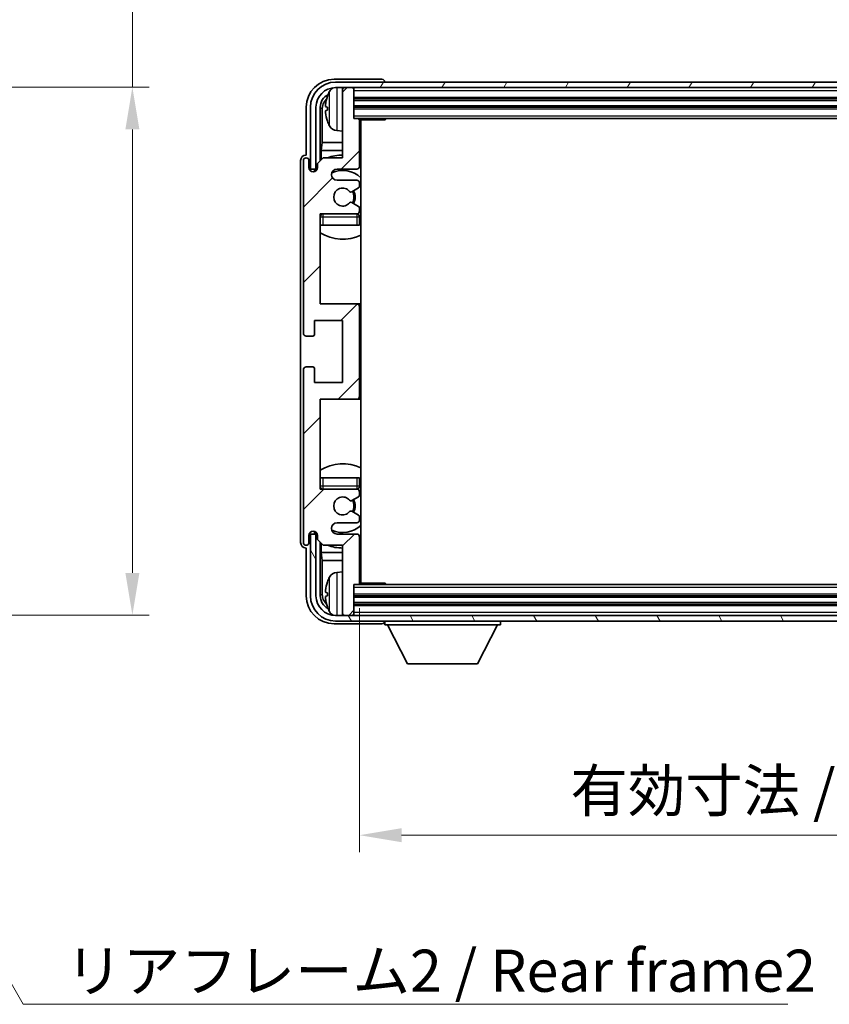
# Model space of a CAD drawing. Units: millimetres. Extents: x 0 to 7499, y 0 to 843.
# Drawn here: x 2068 to 2212, y 503 to 678 of the extents above; entities that cross this region are included whole.
import ezdxf

# ---------------------------------------------------------------- set-up
doc = ezdxf.new("R2010")
doc.units = ezdxf.units.MM
doc.header["$LTSCALE"] = 3
doc.layers.get('Defpoints').update_dxf_attribs({"lineweight": 25})
for name, color, linetype, lineweight in [('Dimension (ISO)', 7, 'Continuous', 18), ('Hatch (ISO)', 1, 'Continuous', 18), ('Symbol (ISO)', 7, 'Continuous', 18), ('Visible (ISO)', 7, 'Continuous', 35), ('Visible Narrow (ISO)', 7, 'Continuous', 25)]:
    doc.layers.add(name, color=color, linetype=linetype, lineweight=lineweight)
doc.styles.add('Note Text (TK)', font='txt')
doc.dimstyles.new('Default - Method 1b (TK)', dxfattribs={"dimscale": 3, "dimtxt": 2.5, "dimasz": 2.5, "dimexe": 1, "dimexo": 1.5, "dimgap": 1, "dimtad": 1, "dimtoh": 1, "dimrnd": 1e-08, "dimdsep": 46, "dimtxsty": 'Note Text (TK)', "dimcen": 0.09, "dimdle": 5, "dimclrd": 100, "dimclre": 100, "dimclrt": 7, "dimadec": 1, "dimazin": 1, "dimtfac": 1, "dimtmove": 0, "dimatfit": 3, "dimfxl": 1, "dimtolj": 1, "dimlwd": -1, "dimlwe": -1, "dimarcsym": 0})
doc.dimstyles.new('Default - Method 1b (TK)$7', dxfattribs={"dimscale": 3, "dimtxt": 2.5, "dimasz": 2.5, "dimexe": 1, "dimexo": 1.5, "dimgap": 1, "dimtad": 1, "dimtoh": 1, "dimrnd": 1e-08, "dimdsep": 46, "dimtxsty": 'Note Text (TK)', "dimcen": 0.09, "dimdle": 5, "dimclrd": 100, "dimclre": 100, "dimclrt": 7, "dimadec": 1, "dimazin": 1, "dimtfac": 1, "dimtmove": 0, "dimatfit": 3, "dimfxl": 1, "dimtolj": 1, "dimlwd": -1, "dimlwe": -1, "dimarcsym": 0})

# ---------------------------------------------------------------- blocks, each defined once
blk = doc.blocks.new('*D65')
at = {"layer": 'Defpoints', "color": 0}
for p in [(2030.7, 666.18), (2030.7, 572.18), (2087.7, 572.18)]:
    blk.add_point(p, dxfattribs=at)
at = {"layer": 'Dimension (ISO)', "color": 100}
for p, q in [((2087.7, 666.18), (2087.7, 791.2)), ((2035.2, 666.18), (2090.7, 666.18)), ((2087.7, 579.68), (2087.7, 658.68)), ((2035.2, 572.18), (2090.7, 572.18))]:
    blk.add_line(p, q, dxfattribs=at)
for points in [[(2086.45, 658.68), (2088.95, 658.68), (2087.7, 666.18)], [(2086.45, 579.68), (2088.95, 579.68), (2087.7, 572.18)]]:
    blk.add_solid(points, dxfattribs=at)
at = {"layer": 'Dimension (ISO)', "color": 7, "insert": (2079.76, 679.58), "char_height": 7.5, "attachment_point": 4, "rotation": 90, "style": 'Note Text (TK)'}
blk.add_mtext('\\A1;\\fＭＳ Ｐゴシック|b0|i0;\\H7.5000;有効寸法 / Max dim. 94', dxfattribs=at)
blk = doc.blocks.new('*D66')
at = {"layer": 'Defpoints', "color": 0}
for p in [(2128.17, 577.91), (2317.17, 577.91), (2317.17, 532.96)]:
    blk.add_point(p, dxfattribs=at)
at = {"layer": 'Dimension (ISO)', "color": 100}
for p, q in [((2128.17, 573.41), (2128.17, 529.96)), ((2317.17, 573.41), (2317.17, 529.96)), ((2135.67, 532.96), (2309.67, 532.96))]:
    blk.add_line(p, q, dxfattribs=at)
for points in [[(2135.67, 534.21), (2135.67, 531.71), (2128.17, 532.96)], [(2309.67, 534.21), (2309.67, 531.71), (2317.17, 532.96)]]:
    blk.add_solid(points, dxfattribs=at)
at = {"layer": 'Dimension (ISO)', "color": 7, "insert": (2165.75, 540.9), "char_height": 7.5, "attachment_point": 4, "style": 'Note Text (TK)'}
blk.add_mtext('\\A1;\\fＭＳ Ｐゴシック|b0|i0;\\H7.5000;有効寸法 / Max dim. 189', dxfattribs=at)

msp = doc.modelspace()

# ---------------------------------------------------------------- hatches: boundary and pattern name
at = {"layer": 'Hatch (ISO)'}
h = msp.add_hatch(dxfattribs=at)
h.set_pattern_fill('ANSI31', color=256, scale=76.2, angle=14.999978, style=0)
h.set_pattern_definition([(60, (1139.5, -24), (-8.24889, 4.7625), [])])
edge = h.paths.add_edge_path()
edge.add_ellipse((2321.4153, 662.6071), major_axis=(0, 3.5), ratio=1, start_angle=270, end_angle=360)
edge.add_line((2321.4153, 666.1071), (2319.8653, 666.1071))
edge.add_line((2319.8653, 666.1071), (2318.4653, 666.1071))
edge.add_line((2318.4653, 666.1071), (2126.8653, 666.1071))
edge.add_line((2126.8653, 666.1071), (2125.4653, 666.1071))
edge.add_line((2125.4653, 666.1071), (2123.9153, 666.1071))
edge.add_ellipse((2123.9153, 662.6071), major_axis=(-3.5, 0), ratio=1, start_angle=270, end_angle=360)
edge.add_line((2120.4153, 662.6071), (2120.4153, 651.6071))
edge.add_line((2120.4153, 651.6071), (2119.4153, 651.6071))
edge.add_line((2119.4153, 651.6071), (2119.4153, 662.6071))
edge.add_ellipse((2123.9153, 662.6071), major_axis=(0, 4.5), ratio=1, start_angle=0, end_angle=90, ccw=False)
edge.add_line((2123.9153, 667.1071), (2321.4153, 667.1071))
edge.add_ellipse((2321.4153, 662.6071), major_axis=(4.5, 0), ratio=1, start_angle=0, end_angle=90, ccw=False)
edge.add_line((2325.9153, 662.6071), (2325.9153, 651.6071))
edge.add_line((2325.9153, 651.6071), (2324.9153, 651.6071))
edge.add_line((2324.9153, 651.6071), (2324.9153, 662.6071))
h = msp.add_hatch(dxfattribs=at)
h.set_pattern_fill('ANSI31', color=256, scale=76.2, style=0)
h.set_pattern_definition([(45, (1139.5, -24), (-6.73519, 6.73519), [])])
edge = h.paths.add_edge_path()
edge.add_ellipse((2127.6653, 611.1071), major_axis=(0, -0.5), ratio=1, start_angle=0, end_angle=90)
edge.add_line((2128.1653, 611.1071), (2128.1653, 627.1071))
edge.add_ellipse((2127.6653, 627.1071), major_axis=(0.5, 0), ratio=1, start_angle=0, end_angle=90)
edge.add_line((2127.6653, 627.6071), (2121.1653, 627.6071))
edge.add_line((2121.1653, 627.6071), (2121.1653, 643.6071))
edge.add_line((2121.1653, 643.6071), (2127.6653, 643.6071))
edge.add_ellipse((2127.6653, 644.1071), major_axis=(0, -0.5), ratio=1, start_angle=0, end_angle=90)
edge.add_line((2128.1653, 644.1071), (2128.1653, 644.7019))
edge.add_ellipse((2127.8653, 644.7019), major_axis=(0.3, 0), ratio=1, start_angle=0, end_angle=60)
edge.add_line((2128.0153, 644.9617), (2126.7901, 645.6691))
edge.add_ellipse((2126.6401, 645.4093), major_axis=(0.15, 0.2598), ratio=1, start_angle=0, end_angle=80.91528)
edge.add_ellipse((2125.1653, 646.6071), major_axis=(1.2419, -1.0088), ratio=1, start_angle=78.169441, end_angle=360, ccw=False)
edge.add_ellipse((2126.6401, 647.805), major_axis=(-0.2329, -0.1891), ratio=1, start_angle=0, end_angle=80.91528)
edge.add_line((2126.7901, 647.5452), (2128.0153, 648.2526))
edge.add_ellipse((2127.8653, 648.5124), major_axis=(0.15, -0.2598), ratio=1, start_angle=0, end_angle=60)
edge.add_line((2128.1653, 648.5124), (2128.1653, 649.1071))
edge.add_ellipse((2127.6653, 649.1071), major_axis=(0.5, 0), ratio=1, start_angle=0, end_angle=90)
edge.add_line((2127.6653, 649.6071), (2124.1653, 649.6071))
edge.add_ellipse((2124.1653, 650.6071), major_axis=(0, -1), ratio=1, start_angle=180, end_angle=360, ccw=False)
edge.add_line((2124.1653, 651.6071), (2127.6653, 651.6071))
edge.add_ellipse((2127.6653, 652.1071), major_axis=(0, -0.5), ratio=1, start_angle=0, end_angle=90)
edge.add_line((2128.1653, 652.1071), (2128.1653, 660.3071))
edge.add_ellipse((2127.8653, 660.3071), major_axis=(0.3, 0), ratio=1, start_angle=0, end_angle=90)
edge.add_line((2127.8653, 660.6071), (2127.1653, 660.6071))
edge.add_line((2127.1653, 660.6071), (2127.1653, 665.8071))
edge.add_ellipse((2126.8653, 665.8071), major_axis=(0.3, 0), ratio=1, start_angle=0, end_angle=90)
edge.add_line((2126.8653, 666.1071), (2125.4653, 666.1071))
edge.add_ellipse((2125.4653, 665.8071), major_axis=(0, 0.3), ratio=1, start_angle=0, end_angle=90)
edge.add_line((2125.1653, 665.8071), (2125.1653, 653.6071))
edge.add_line((2125.1653, 653.6071), (2121.6653, 653.6071))
edge.add_line((2121.6653, 653.6071), (2120.6653, 652.6071))
edge.add_line((2120.6653, 652.6071), (2120.6653, 651.8571))
edge.add_ellipse((2119.9153, 651.8571), major_axis=(0.75, 0), ratio=1, start_angle=180, end_angle=360, ccw=False)
edge.add_line((2119.1653, 651.8571), (2119.1653, 653.1071))
edge.add_ellipse((2118.6653, 653.1071), major_axis=(0.5, 0), ratio=1, start_angle=0, end_angle=180)
edge.add_line((2118.1653, 653.1071), (2118.1653, 622.3571))
edge.add_ellipse((2118.6653, 622.3571), major_axis=(-0.5, 0), ratio=1, start_angle=0, end_angle=90)
edge.add_line((2118.6653, 621.8571), (2119.8653, 621.8571))
edge.add_ellipse((2119.8653, 622.1571), major_axis=(0, -0.3), ratio=1, start_angle=0, end_angle=90)
edge.add_line((2120.1653, 622.1571), (2120.1653, 624.6071))
edge.add_line((2120.1653, 624.6071), (2125.1653, 624.6071))
edge.add_line((2125.1653, 624.6071), (2125.1653, 613.6071))
edge.add_line((2125.1653, 613.6071), (2120.1653, 613.6071))
edge.add_line((2120.1653, 613.6071), (2120.1653, 616.0571))
edge.add_ellipse((2119.8653, 616.0571), major_axis=(0.3, 0), ratio=1, start_angle=0, end_angle=90)
edge.add_line((2119.8653, 616.3571), (2118.6653, 616.3571))
edge.add_ellipse((2118.6653, 615.8571), major_axis=(0, 0.5), ratio=1, start_angle=0, end_angle=90)
edge.add_line((2118.1653, 615.8571), (2118.1653, 585.1071))
edge.add_ellipse((2118.6653, 585.1071), major_axis=(-0.5, 0), ratio=1, start_angle=0, end_angle=180)
edge.add_line((2119.1653, 585.1071), (2119.1653, 586.3571))
edge.add_ellipse((2119.9153, 586.3571), major_axis=(-0.75, 0), ratio=1, start_angle=180, end_angle=360, ccw=False)
edge.add_line((2120.6653, 586.3571), (2120.6653, 585.6071))
edge.add_line((2120.6653, 585.6071), (2121.6653, 584.6071))
edge.add_line((2121.6653, 584.6071), (2125.1653, 584.6071))
edge.add_line((2125.1653, 584.6071), (2125.1653, 572.4071))
edge.add_ellipse((2125.4653, 572.4071), major_axis=(-0.3, 0), ratio=1, start_angle=0, end_angle=90)
edge.add_line((2125.4653, 572.1071), (2126.8653, 572.1071))
edge.add_ellipse((2126.8653, 572.4071), major_axis=(0, -0.3), ratio=1, start_angle=0, end_angle=90)
edge.add_line((2127.1653, 572.4071), (2127.1653, 577.6071))
edge.add_line((2127.1653, 577.6071), (2127.8653, 577.6071))
edge.add_ellipse((2127.8653, 577.9071), major_axis=(0, -0.3), ratio=1, start_angle=0, end_angle=90)
edge.add_line((2128.1653, 577.9071), (2128.1653, 586.1071))
edge.add_ellipse((2127.6653, 586.1071), major_axis=(0.5, 0), ratio=1, start_angle=0, end_angle=90)
edge.add_line((2127.6653, 586.6071), (2124.1653, 586.6071))
edge.add_ellipse((2124.1653, 587.6071), major_axis=(0, -1), ratio=1, start_angle=180, end_angle=360, ccw=False)
edge.add_line((2124.1653, 588.6071), (2127.6653, 588.6071))
edge.add_ellipse((2127.6653, 589.1071), major_axis=(0, -0.5), ratio=1, start_angle=0, end_angle=90)
edge.add_line((2128.1653, 589.1071), (2128.1653, 589.7019))
edge.add_ellipse((2127.8653, 589.7019), major_axis=(0.3, 0), ratio=1, start_angle=0, end_angle=60)
edge.add_line((2128.0153, 589.9617), (2126.7901, 590.6691))
edge.add_ellipse((2126.6401, 590.4093), major_axis=(0.15, 0.2598), ratio=1, start_angle=0, end_angle=80.91528)
edge.add_ellipse((2125.1653, 591.6071), major_axis=(1.2419, -1.0088), ratio=1, start_angle=78.169441, end_angle=360, ccw=False)
edge.add_ellipse((2126.6401, 592.805), major_axis=(-0.2329, -0.1891), ratio=1, start_angle=0, end_angle=80.91528)
edge.add_line((2126.7901, 592.5452), (2128.0153, 593.2526))
edge.add_ellipse((2127.8653, 593.5124), major_axis=(0.15, -0.2598), ratio=1, start_angle=0, end_angle=60)
edge.add_line((2128.1653, 593.5124), (2128.1653, 594.1071))
edge.add_ellipse((2127.6653, 594.1071), major_axis=(0.5, 0), ratio=1, start_angle=0, end_angle=90)
edge.add_line((2127.6653, 594.6071), (2121.1653, 594.6071))
edge.add_line((2121.1653, 594.6071), (2121.1653, 610.6071))
edge.add_line((2121.1653, 610.6071), (2127.6653, 610.6071))
h = msp.add_hatch(dxfattribs=at)
h.set_pattern_fill('ANSI31', color=256, scale=76.2, angle=75.000175, style=0)
h.set_pattern_definition([(120.0002, (1139.5, -24), (-8.24888, -4.762525), [])])
edge = h.paths.add_edge_path()
edge.add_ellipse((2123.9153, 575.6071), major_axis=(0, -3.5), ratio=1, start_angle=270, end_angle=360)
edge.add_line((2123.9153, 572.1071), (2125.4653, 572.1071))
edge.add_line((2125.4653, 572.1071), (2126.8653, 572.1071))
edge.add_line((2126.8653, 572.1071), (2318.4653, 572.1071))
edge.add_line((2318.4653, 572.1071), (2319.8653, 572.1071))
edge.add_line((2319.8653, 572.1071), (2321.4153, 572.1071))
edge.add_ellipse((2321.4153, 575.6071), major_axis=(3.5, 0), ratio=1, start_angle=270, end_angle=360)
edge.add_line((2324.9153, 575.6071), (2324.9153, 586.6071))
edge.add_line((2324.9153, 586.6071), (2325.9153, 586.6071))
edge.add_line((2325.9153, 586.6071), (2325.9153, 575.6071))
edge.add_ellipse((2321.4153, 575.6071), major_axis=(0, -4.5), ratio=1, start_angle=0, end_angle=90, ccw=False)
edge.add_line((2321.4153, 571.1071), (2123.9153, 571.1071))
edge.add_ellipse((2123.9153, 575.6071), major_axis=(-4.5, 0), ratio=1, start_angle=0, end_angle=90, ccw=False)
edge.add_line((2119.4153, 575.6071), (2119.4153, 586.6071))
edge.add_line((2119.4153, 586.6071), (2120.4153, 586.6071))
edge.add_line((2120.4153, 586.6071), (2120.4153, 575.6071))

# ---------------------------------------------------------------- linework, layer by layer
at = {"layer": 'Visible (ISO)'}
for p, q in [((2132.1656, 667.6071), (2123.6622, 667.6071)), ((2321.4153, 667.1071), (2123.9153, 667.1071)), ((2132.6653, 667.1071), (2132.6653, 667.1074)), ((2123.9153, 666.1071), (2321.4153, 666.1071)), ((2125.1653, 665.8071), (2125.1653, 666.1071)), ((2125.1653, 665.8071), (2125.1653, 653.6071)), ((2126.8653, 666.1071), (2125.4653, 666.1071)), ((2127.1653, 665.8071), (2127.1653, 666.1071)), ((2127.1653, 660.6071), (2127.1653, 665.8071)), ((2127.1653, 664.1071), (2318.1653, 664.1071)), ((2118.6653, 662.6102), (2118.6653, 654.1071)), ((2119.4153, 662.6071), (2119.4153, 651.6071)), ((2120.4153, 651.6071), (2120.4153, 662.6071)), ((2121.1668, 653.1087), (2121.1668, 662.6071)), ((2121.516, 662.2579), (2121.516, 656.3284)), ((2122.4513, 662.6395), (2122.4513, 662.0748)), ((2127.1653, 662.6071), (2318.1653, 662.6071)), ((2127.8653, 660.6071), (2127.1653, 660.6071)), ((2127.8653, 660.6071), (2317.4653, 660.6071)), ((2128.1611, 660.3571), (2132.7358, 660.3571)), ((2128.1653, 652.1071), (2128.1653, 660.3071)), ((2128.4153, 577.8571), (2128.4153, 660.3571)), ((2132.7358, 660.3571), (2132.7358, 660.6071)), ((2132.9858, 660.6071), (2132.7358, 660.3571)), ((2124.1063, 658.4498), (2125.1653, 658.3571)), ((2121.3239, 654.9193), (2121.516, 656.3284)), ((2125.1653, 656.3284), (2121.516, 656.3284)), ((2128.4153, 656.3284), (2128.1653, 656.3284)), ((2121.3239, 654.9193), (2121.3239, 653.2658)), ((2125.1653, 654.9193), (2121.3239, 654.9193)), ((2128.4153, 654.9193), (2128.1653, 654.9193)), ((2117.6653, 653.1078), (2117.6653, 585.1065)), ((2118.1653, 653.1071), (2118.1653, 622.3571)), ((2118.6653, 654.1071), (2118.6647, 654.1071)), ((2119.1653, 651.8571), (2119.1653, 653.1071)), ((2121.6653, 653.6071), (2120.6653, 652.6071)), ((2120.6653, 652.6071), (2120.6653, 651.8571)), ((2125.1653, 653.6071), (2121.6653, 653.6071)), ((2119.4153, 651.6071), (2120.4153, 651.6071)), ((2120.1668, 651.1506), (2120.1668, 651.4057)), ((2120.2366, 651.1795), (2120.2366, 651.3359)), ((2120.3667, 651.6056), (2120.6218, 651.6056)), ((2120.4365, 651.5358), (2120.5929, 651.5358)), ((2124.1653, 651.6071), (2127.6653, 651.6071)), ((2127.6653, 649.6071), (2124.1653, 649.6071)), ((2128.1653, 648.5124), (2128.1653, 649.1071)), ((2126.7901, 647.5452), (2128.0153, 648.2526)), ((2128.0153, 644.9617), (2126.7901, 645.6691)), ((2121.1653, 627.6071), (2121.1653, 643.6071)), ((2121.1653, 643.6071), (2127.6653, 643.6071)), ((2128.1653, 644.1071), (2128.1653, 644.7019)), ((2128.1653, 641.6071), (2128.1653, 643.1071)), ((2121.6653, 641.6071), (2121.1653, 641.6071)), ((2127.6653, 641.6071), (2121.6653, 641.6071)), ((2128.1653, 641.6071), (2127.6653, 641.6071)), ((2127.6653, 627.6071), (2121.1653, 627.6071)), ((2128.4153, 627.6071), (2127.6653, 627.6071)), ((2128.1653, 611.1071), (2128.1653, 627.1071)), ((2120.1653, 622.1571), (2120.1653, 624.6071)), ((2120.1653, 624.6071), (2125.1653, 624.6071)), ((2125.1653, 624.6071), (2125.1653, 613.6071)), ((2118.6653, 621.8571), (2119.8653, 621.8571)), ((2118.1653, 615.8571), (2118.1653, 585.1071)), ((2119.8653, 616.3571), (2118.6653, 616.3571)), ((2120.1653, 613.6071), (2120.1653, 616.0571)), ((2125.1653, 613.6071), (2120.1653, 613.6071)), ((2121.1653, 594.6071), (2121.1653, 610.6071)), ((2121.1653, 610.6071), (2127.6653, 610.6071)), ((2127.6653, 610.6071), (2128.4153, 610.6071)), ((2121.1653, 596.6071), (2121.6653, 596.6071)), ((2121.6653, 596.6071), (2127.6653, 596.6071)), ((2127.6653, 596.6071), (2128.1653, 596.6071)), ((2128.1653, 595.1071), (2128.1653, 596.6071)), ((2127.6653, 594.6071), (2121.1653, 594.6071)), ((2126.7901, 592.5452), (2128.0153, 593.2526)), ((2128.1653, 593.5124), (2128.1653, 594.1071)), ((2128.0153, 589.9617), (2126.7901, 590.6691)), ((2128.1653, 589.1071), (2128.1653, 589.7019)), ((2124.1653, 588.6071), (2127.6653, 588.6071)), ((2119.1653, 585.1071), (2119.1653, 586.3571)), ((2120.4153, 586.6071), (2119.4153, 586.6071)), ((2119.4153, 586.6071), (2119.4153, 575.6071)), ((2120.1668, 586.8085), (2120.1668, 587.0637)), ((2120.2366, 586.8784), (2120.2366, 587.0348)), ((2120.6218, 586.6087), (2120.3667, 586.6087)), ((2120.4153, 575.6071), (2120.4153, 586.6071)), ((2120.5929, 586.6785), (2120.4365, 586.6785)), ((2120.6653, 586.3571), (2120.6653, 585.6071)), ((2127.6653, 586.6071), (2124.1653, 586.6071)), ((2128.1653, 577.9071), (2128.1653, 586.1071)), ((2118.6647, 584.1071), (2118.6653, 584.1071)), ((2118.6653, 584.1071), (2118.6653, 575.6041)), ((2120.6653, 585.6071), (2121.6653, 584.6071)), ((2121.1668, 575.6071), (2121.1668, 585.1056)), ((2121.3239, 584.9485), (2121.3239, 583.295)), ((2121.6653, 584.6071), (2125.1653, 584.6071)), ((2125.1653, 584.6071), (2125.1653, 572.4071)), ((2121.3239, 583.295), (2121.516, 581.8859)), ((2121.3239, 583.295), (2125.1653, 583.295)), ((2128.1653, 583.295), (2128.4153, 583.295)), ((2121.516, 581.8859), (2121.516, 575.9564)), ((2121.516, 581.8859), (2125.1653, 581.8859)), ((2128.1653, 581.8859), (2128.4153, 581.8859)), ((2124.1063, 579.7645), (2125.1653, 579.8571)), ((2127.1653, 572.4071), (2127.1653, 577.6071)), ((2127.1653, 577.6071), (2127.8653, 577.6071)), ((2317.4653, 577.6071), (2127.8653, 577.6071)), ((2128.1611, 577.8571), (2132.7358, 577.8571)), ((2132.7358, 577.6071), (2132.7358, 577.8571)), ((2132.9858, 577.6071), (2132.7358, 577.8571)), ((2122.4513, 576.1395), (2122.4513, 575.5748)), ((2318.1653, 575.6071), (2127.1653, 575.6071)), ((2318.1653, 574.1071), (2127.1653, 574.1071)), ((2321.4153, 572.1071), (2123.9153, 572.1071)), ((2125.1653, 572.1071), (2125.1653, 572.4071)), ((2125.4653, 572.1071), (2126.8653, 572.1071)), ((2127.1653, 572.1071), (2127.1653, 572.4071)), ((2123.6622, 570.6071), (2132.1656, 570.6071)), ((2123.9153, 571.1071), (2321.4153, 571.1071)), ((2132.6653, 571.1071), (2132.6653, 570.4071)), ((2132.6653, 570.4071), (2153.2653, 570.4071)), ((2136.7153, 563.5071), (2133.1653, 570.4071)), ((2149.2153, 563.5071), (2152.7653, 570.4071)), ((2153.2653, 571.1071), (2153.2653, 570.4071)), ((2136.7153, 563.5071), (2149.2153, 563.5071))]:
    msp.add_line(p, q, dxfattribs=at)
for centre, radius, start, end in [((2123.9153, 662.6071), 4.5, 90, 180), ((2123.9153, 662.6071), 3.5, 90, 180), ((2128.5653, 662.3571), 6.5, 151.827266, 159.960393), ((2124.2458, 664.6706), 1.6, 118.15067, 151.827266), ((2125.4653, 665.8071), 0.3, 90, 180), ((2126.8653, 665.8071), 0.3, 0, 90), ((2122.5759, 664.5418), 0.1246, 159.960393, 178.185174), ((2122.5759, 660.1725), 0.1246, 181.814826, 200.039607), ((2128.5653, 662.3571), 6.5, 200.039607, 208.172734), ((2127.8653, 660.3071), 0.3, 0, 90), ((2128.6653, 660.1071), 0.5, 150, 240), ((2124.2458, 660.0437), 1.6, 208.172734, 265), ((2128.6653, 658.1071), 0.5, 120, 240), ((2118.6653, 653.1071), 0.5, 0, 180), ((2125.1653, 646.6071), 7.5, 90, 111.03947), ((2125.1653, 646.6071), 7.5, 64.320711, 66.421822), ((2119.9153, 651.8571), 0.75, 180, 0), ((2124.1653, 650.6071), 1, 90, 270), ((2125.1653, 646.6071), 4.75, 46.826449, 114.136249), ((2127.6653, 652.1071), 0.5, 270, 0), ((2127.6653, 649.1071), 0.5, 0, 90), ((2125.1653, 646.6071), 1.6, 39.08472, 320.91528), ((2126.6401, 647.805), 0.3, 219.08472, 300), ((2125.1653, 646.6071), 2, 330, 30), ((2125.1653, 646.6071), 2.25, 330, 30), ((2127.8653, 648.5124), 0.3, 300, 0), ((2126.6401, 645.4093), 0.3, 60, 140.91528), ((2121.6653, 643.1071), 0.5, 90, 180), ((2125.1653, 646.6071), 4.75, 219.166711, 219.581736), ((2127.6653, 644.1071), 0.5, 270, 0), ((2127.6653, 643.1071), 0.5, 0, 90), ((2127.8653, 644.7019), 0.3, 0, 60), ((2125.1653, 646.6071), 4.75, 309.166711, 313.173551), ((2125.1653, 646.6071), 7.5, 237.769047, 295.679289), ((2127.6653, 627.1071), 0.5, 0, 90), ((2118.6653, 622.3571), 0.5, 180, 270), ((2119.8653, 622.1571), 0.3, 270, 0), ((2118.6653, 615.8571), 0.5, 90, 180), ((2119.8653, 616.0571), 0.3, 0, 90), ((2127.6653, 611.1071), 0.5, 270, 0), ((2125.1653, 591.6071), 7.5, 64.320711, 122.230953), ((2121.6653, 595.1071), 0.5, 180, 270), ((2125.1653, 591.6071), 4.75, 140.418264, 140.833289), ((2127.6653, 595.1071), 0.5, 270, 0), ((2127.6653, 594.1071), 0.5, 0, 90), ((2125.1653, 591.6071), 4.75, 46.826449, 50.833289), ((2125.1653, 591.6071), 1.6, 39.08472, 320.91528), ((2125.1653, 591.6071), 2.25, 330, 30), ((2127.8653, 593.5124), 0.3, 300, 0), ((2126.6401, 592.805), 0.3, 219.08472, 300), ((2125.1653, 591.6071), 2, 330, 30), ((2126.6401, 590.4093), 0.3, 60, 140.91528), ((2127.8653, 589.7019), 0.3, 0, 60), ((2124.1653, 587.6071), 1, 90, 270), ((2125.1653, 591.6071), 4.75, 245.863751, 313.173551), ((2127.6653, 589.1071), 0.5, 270, 0), ((2119.9153, 586.3571), 0.75, 0, 180), ((2127.6653, 586.1071), 0.5, 0, 90), ((2118.6653, 585.1071), 0.5, 180, 0), ((2125.1653, 591.6071), 7.5, 248.96053, 270), ((2125.1653, 591.6071), 7.5, 293.578178, 295.679289), ((2128.6653, 580.1071), 0.5, 120, 240), ((2128.5653, 575.8571), 6.5, 151.827266, 159.960393), ((2124.2458, 578.1706), 1.6, 95, 151.827266), ((2122.5759, 578.0418), 0.1246, 159.960393, 178.185174), ((2127.8653, 577.9071), 0.3, 270, 0), ((2128.6653, 578.1071), 0.5, 120, 210), ((2123.9153, 575.6071), 4.5, 180, 270), ((2123.9153, 575.6071), 3.5, 180, 270), ((2122.5759, 573.6725), 0.1246, 181.814826, 200.039607), ((2128.5653, 575.8571), 6.5, 200.039607, 208.172734), ((2124.2458, 573.5437), 1.6, 208.172734, 241.84933), ((2125.4653, 572.4071), 0.3, 180, 270), ((2126.8653, 572.4071), 0.3, 270, 0)]:
    msp.add_arc(centre, radius, start, end, dxfattribs=at)
for centre, major_axis, ratio, start_param, end_param in [((2123.6683, 662.6041), (-3.5398, 3.5398), 0.99878277, 5.49839613, 7.06797448), ((2132.165, 667.1068), (0.354, 0.354), 0.99878277, 5.49839613, 7.06797448), ((2123.6683, 662.6041), (-1.7699, 1.7699), 0.99878277, 5.955351, 7.06797448), ((2124.0175, 662.2549), (-1.7699, 1.7699), 0.99878277, 6.25050164, 7.06797448), ((2128.553, 662.35), (-3.2829, 5.6083), 0.99488747, 0.69485901, 0.93384331), ((2128.553, 662.2175), (-6.4737, 0.5671), 0.05101764, 0.10959827, 0.34858257), ((2128.553, 662.4968), (-6.4737, -0.5671), 0.05101764, 5.93460274, 6.17358703), ((2128.553, 662.3643), (3.2829, 5.6083), 0.99488747, 2.20774935, 2.44673364), ((2118.6659, 653.1065), (-0.708, 0.708), 0.99878277, 5.49839613, 7.06797448), ((2120.3669, 651.4055), (-0.1416, 0.1416), 0.99878277, 5.49839613, 7.06797448), ((2120.4368, 651.3357), (-0.1416, 0.1416), 0.99878277, 5.49839613, 7.06797448), ((2120.3669, 586.8088), (-0.1416, -0.1416), 0.99878277, 5.49839613, 7.06797448), ((2120.4368, 586.8786), (-0.1416, -0.1416), 0.99878277, 5.49839613, 7.06797448), ((2118.6659, 585.1078), (-0.708, -0.708), 0.99878277, 5.49839613, 7.06797448), ((2128.553, 575.85), (-3.2829, 5.6083), 0.99488747, 0.69485901, 0.93384331), ((2123.6683, 575.6102), (-3.5398, -3.5398), 0.99878277, 5.49839613, 7.06797448), ((2123.6683, 575.6102), (-1.7699, -1.7699), 0.99878277, 5.49839613, 6.61101961), ((2124.0175, 575.9594), (-1.7699, -1.7699), 0.99878277, 5.49839613, 6.31586897), ((2128.553, 575.7175), (-6.4737, 0.5671), 0.05101764, 0.10959827, 0.34858257), ((2128.553, 575.9968), (-6.4737, -0.5671), 0.05101764, 5.93460274, 6.17358703), ((2128.553, 575.8643), (3.2829, 5.6083), 0.99488747, 2.20774935, 2.44673364), ((2132.165, 571.1074), (0.354, -0.354), 0.99878277, 5.49839613, 7.06797448)]:
    msp.add_ellipse(centre, major_axis=major_axis, ratio=ratio, start_param=start_param, end_param=end_param, dxfattribs=at)
for points, knots in [([(2122.115, 662.7451), (2122.1107, 662.7476), (2122.107, 662.7584), (2122.1024, 662.7967), (2122.1014, 662.8241), (2122.1021, 662.886), (2122.1037, 662.9245), (2122.1089, 662.9966), (2122.1117, 663.0286), (2122.115, 663.0599)], [0, 0, 0, 0, 0.0124997785, 0.0124997785, 0.0249995571, 0.0249995571, 0.0375236714, 0.0375236714, 0.0466766062, 0.0466766062, 0.0466766062, 0.0466766062]), ([(2122.115, 661.6544), (2122.1107, 661.6958), (2122.107, 661.7396), (2122.1023, 661.8193), (2122.1014, 661.8552), (2122.1021, 661.9112), (2122.1037, 661.9349), (2122.1089, 661.9608), (2122.1117, 661.9673), (2122.115, 661.9692)], [0, 0, 0, 0, 0.0125039067, 0.0125039067, 0.0250078135, 0.0250078135, 0.0375277995, 0.0375277995, 0.0466766392, 0.0466766392, 0.0466766392, 0.0466766392]), ([(2122.115, 576.2451), (2122.1107, 576.2476), (2122.107, 576.2584), (2122.1024, 576.2967), (2122.1014, 576.3241), (2122.1021, 576.386), (2122.1037, 576.4245), (2122.1089, 576.4966), (2122.1117, 576.5286), (2122.115, 576.5599)], [0, 0, 0, 0, 0.0124997785, 0.0124997785, 0.0249995571, 0.0249995571, 0.0375236714, 0.0375236714, 0.0466766062, 0.0466766062, 0.0466766062, 0.0466766062]), ([(2122.115, 575.1544), (2122.1107, 575.1958), (2122.107, 575.2396), (2122.1023, 575.3193), (2122.1014, 575.3552), (2122.1021, 575.4112), (2122.1037, 575.4349), (2122.1089, 575.4608), (2122.1117, 575.4673), (2122.115, 575.4692)], [0, 0, 0, 0, 0.0125039067, 0.0125039067, 0.0250078135, 0.0250078135, 0.0375277995, 0.0375277995, 0.0466766392, 0.0466766392, 0.0466766392, 0.0466766392])]:
    msp.add_open_spline(points, degree=3, knots=knots, dxfattribs=at)
at = {"layer": 'Visible Narrow (ISO)'}
for p, q in [((2122.8353, 659.2883), (2122.8353, 665.426)), ((2124.1063, 666.1071), (2124.1063, 658.4498)), ((2127.1653, 665.6071), (2318.1653, 665.6071)), ((2122.4588, 664.5845), (2122.4588, 664.5668)), ((2127.1653, 664.4071), (2318.1653, 664.4071)), ((2127.1653, 663.8071), (2318.1653, 663.8071)), ((2127.1653, 662.9071), (2318.1653, 662.9071)), ((2121.516, 662.2579), (2121.1668, 662.6071)), ((2122.4588, 662.6377), (2122.4588, 662.0766)), ((2127.1653, 662.3071), (2318.1653, 662.3071)), ((2122.4588, 660.1475), (2122.4588, 660.1298)), ((2127.1653, 661.1071), (2318.1653, 661.1071)), ((2120.1668, 651.4057), (2120.2366, 651.3359)), ((2120.4365, 651.5358), (2120.3667, 651.6056)), ((2121.6653, 643.1071), (2121.6653, 643.6071)), ((2127.6653, 643.6071), (2127.6653, 643.1071)), ((2121.1653, 643.1071), (2121.6653, 643.1071)), ((2121.6653, 641.6071), (2121.6653, 643.1071)), ((2121.6653, 643.1071), (2127.6653, 643.1071)), ((2127.6653, 643.1071), (2128.1653, 643.1071)), ((2127.6653, 643.1071), (2127.6653, 641.6071)), ((2121.6653, 595.1071), (2121.6653, 596.6071)), ((2127.6653, 596.6071), (2127.6653, 595.1071)), ((2121.6653, 595.1071), (2121.1653, 595.1071)), ((2127.6653, 595.1071), (2121.6653, 595.1071)), ((2121.6653, 594.6071), (2121.6653, 595.1071)), ((2128.1653, 595.1071), (2127.6653, 595.1071)), ((2127.6653, 595.1071), (2127.6653, 594.6071)), ((2120.2366, 586.8784), (2120.1668, 586.8085)), ((2120.3667, 586.6087), (2120.4365, 586.6785)), ((2122.8353, 572.7883), (2122.8353, 578.926)), ((2124.1063, 579.7645), (2124.1063, 572.1071)), ((2122.4588, 578.0845), (2122.4588, 578.0668)), ((2318.1653, 577.1071), (2127.1653, 577.1071)), ((2121.1668, 575.6071), (2121.516, 575.9564)), ((2122.4588, 576.1377), (2122.4588, 575.5766)), ((2318.1653, 575.9071), (2127.1653, 575.9071)), ((2318.1653, 575.3071), (2127.1653, 575.3071)), ((2122.4588, 573.6475), (2122.4588, 573.6298)), ((2318.1653, 574.4071), (2127.1653, 574.4071)), ((2318.1653, 573.8071), (2127.1653, 573.8071)), ((2318.1653, 572.6071), (2127.1653, 572.6071))]:
    msp.add_line(p, q, dxfattribs=at)

# ---------------------------------------------------------------- texts
at = {"layer": 'Symbol (ISO)', "color": 7, "insert": (2075.7696, 512.5754), "char_height": 7.5, "width": 134.342108, "attachment_point": 1, "line_spacing_factor": 1.5, "style": 'Note Text (TK)'}
msp.add_mtext('{\\fＭＳ Ｐゴシック|b0|i0;リアフレーム2 / Rear frame2}', dxfattribs=at)

# ---------------------------------------------------------------- dimensions: what is measured, and where the dimension line sits
at = {"layer": 'Dimension (ISO)', "color": 100}
dim = msp.add_linear_dim(base=(2087.7029, 572.1845), p1=(2030.7029, 666.1845), p2=(2030.7029, 572.1845), angle=270, text='\\fＭＳ Ｐゴシック|b0|i0;\\H7.5000;有効寸法 / Max dim. <>', dimstyle='Default - Method 1b (TK)', override={"dimscale": 0, "dimtxt": 7.5, "dimasz": 7.5, "dimexe": 3, "dimexo": 4.5, "dimgap": 3, "dimtoh": 0, "dimdec": 2, "dimcen": 0.27, "dimtol": 0, "dimlim": 0, "dimtp": 0, "dimtm": 0, "dimtdec": 2, "dimtofl": 0, "dimatfit": 2}, dxfattribs=at)
dim.commit()
dim.dimension.update_dxf_attribs({"geometry": '*D65', "text_midpoint": (2087.7029, 733.8888), "dimtype": 160})
dim = msp.add_linear_dim(base=(2317.1653, 532.9595), p1=(2128.1653, 577.9071), p2=(2317.1653, 577.9071), text='\\fＭＳ Ｐゴシック|b0|i0;\\H7.5000;有効寸法 / Max dim. <>', dimstyle='Default - Method 1b (TK)', override={"dimscale": 0, "dimtxt": 7.5, "dimasz": 7.5, "dimexe": 3, "dimexo": 4.5, "dimgap": 3, "dimtoh": 0, "dimdec": 2, "dimcen": 0.27, "dimtol": 0, "dimlim": 0, "dimtp": 0, "dimtm": 0, "dimtdec": 2, "dimtofl": 0, "dimatfit": 1}, dxfattribs=at)
dim.commit()
dim.dimension.update_dxf_attribs({"geometry": '*D66', "text_midpoint": (2222.6653, 532.9595), "dimtype": 160})

# ---------------------------------------------------------------- leaders
at = {"layer": 'Symbol (ISO)', "color": 100, "annotation_type": 0, "has_hookline": 1, "hookline_direction": 0, "text_width": 128.7358}
msp.add_leader([(2027.4873, 573.2123), (2068.2696, 502.8445), (2075.7696, 502.8445)], dimstyle='Default - Method 1b (TK)$7', override={"dimscale": 0, "dimtxt": 7.5, "dimasz": 7.5, "dimgap": 0, "dimtad": 1}, dxfattribs=at)

doc.saveas('drawing.dxf')
